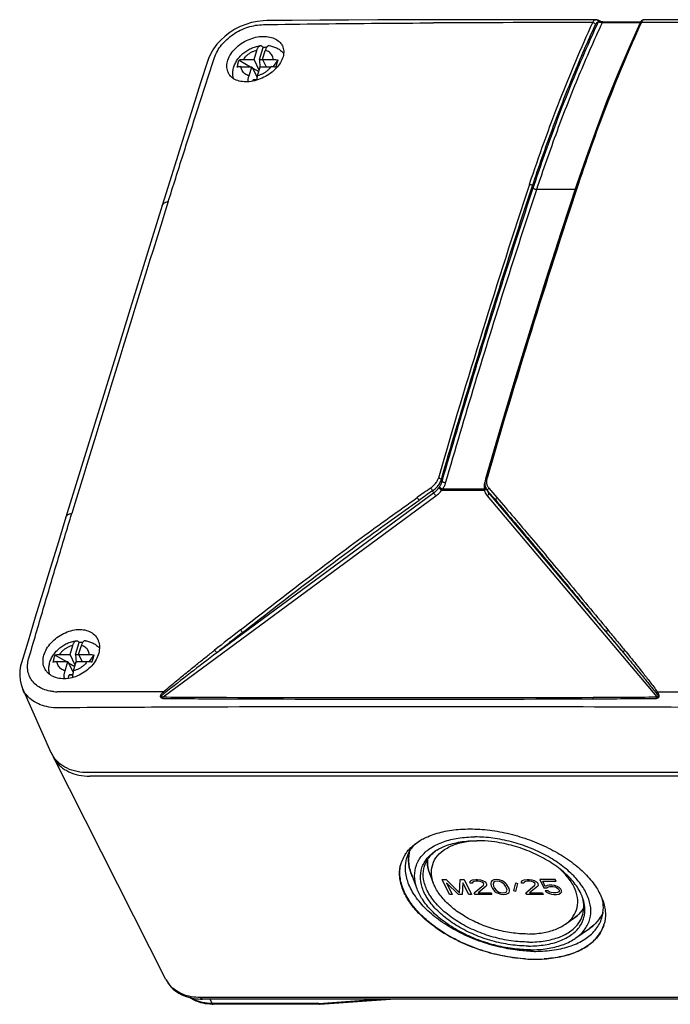
# Model space of a CAD drawing. Extents: x 8 to 659, y 36 to 441.
# Drawn here: x 8 to 90, y 318 to 441 of the extents above; entities that cross this region are included whole.
import ezdxf

# ---------------------------------------------------------------- set-up
doc = ezdxf.new("R2010")
doc.units = 0
doc.header["$LTSCALE"] = 10
for name, color, linetype in [('AUSFORMSCHRAEGEN', 7, 'CONTINUOUS'), ('BEZUGSACHSEN', 7, 'CONTINUOUS'), ('KONSTRUKTIONSELEMENTE', 7, 'CONTINUOUS'), ('KURVEN', 7, 'CONTINUOUS'), ('RUNDUNGEN', 7, 'CONTINUOUS')]:
    doc.layers.add(name, color=color, linetype=linetype)

msp = doc.modelspace()

# ---------------------------------------------------------------- linework, layer by layer
at = {"layer": 'AUSFORMSCHRAEGEN', "color": 7, "linetype": 'Continuous'}
for p, q in [((8.7, 357.44), (12.24, 349.45)), ((26.62, 321.04), (12.54, 348.85)), ((105.31, 346.93), (16.89, 346.93)), ((105.53, 346.5), (17.11, 346.5))]:
    msp.add_line(p, q, dxfattribs=at)
for centre, radius, start, end in [((15.58, 350.94), 3.65, 203.9478, 212.1253), ((15.83, 350.52), 3.69, 202.0433, 206.8295), ((15.65, 350.98), 3.73, 212.1974, 220.9772)]:
    msp.add_arc(centre, radius, start, end, dxfattribs=at)
for points, start_tangent, end_tangent in [([(34.42, 434.42), (34.34, 434.62), (34.23, 435.3), (34.36, 436.05), (34.72, 436.8), (35.29, 437.51), (36.03, 438.12), (36.9, 438.59), (37.82, 438.89), (38.75, 439.01)], (-0.453059, 0.891481), (0.999851, 0.017243)), ([(38.75, 439.01), (39.61, 438.93), (40.34, 438.66), (40.9, 438.23), (41.18, 437.82)], (0.999851, 0.017243), (0.430943, -0.902379)), ([(41.18, 437.82), (41.24, 437.66), (41.34, 437), (41.2, 436.28), (40.82, 435.55), (40.24, 434.86), (39.49, 434.26), (38.63, 433.78), (37.72, 433.46), (36.8, 433.32)], (0.430943, -0.902379), (-0.998749, -0.050003)), ([(36.8, 433.32), (35.96, 433.38), (35.23, 433.62), (34.68, 434.05), (34.42, 434.42)], (-0.998749, -0.050003), (-0.453059, 0.891481)), ([(11.47, 359.93), (11.38, 360.13), (11.25, 360.85), (11.36, 361.63), (11.7, 362.41), (12.25, 363.16), (12.98, 363.81), (13.82, 364.33), (14.73, 364.68), (15.64, 364.83)], (-0.452807, 0.891608), (0.998694, 0.051095)), ([(15.64, 364.83), (16.49, 364.77), (17.22, 364.5), (17.79, 364.04), (18.09, 363.58)], (0.998694, 0.051095), (0.430218, -0.902725)), ([(18.09, 363.58), (18.16, 363.42), (18.3, 362.68), (18.21, 361.88), (17.88, 361.06), (17.33, 360.29), (16.61, 359.63), (15.76, 359.12), (14.85, 358.79), (13.92, 358.67)], (0.430218, -0.902725), (-0.999858, -0.01687)), ([(13.92, 358.67), (13.06, 358.76), (12.32, 359.05), (11.74, 359.52), (11.47, 359.93)], (-0.999858, -0.01687), (-0.452807, 0.891608)), ([(12.54, 348.85), (12.7, 348.56), (13.46, 347.69), (14.48, 347.04), (15.71, 346.63), (17.11, 346.5)], (0.451401, -0.892321), (1, 0)), ([(16.89, 346.93), (15.5, 347.07), (14.26, 347.47), (13.24, 348.13), (12.83, 348.54)], (-1, 0), (-0.65511, 0.755533))]:
    msp.add_spline(points, degree=3, dxfattribs=dict(at, start_tangent=start_tangent, end_tangent=end_tangent))
at = {"layer": 'BEZUGSACHSEN', "color": 7, "linetype": 'Continuous'}
for p, q in [((58.01, 332.4), (57.32, 334.26)), ((60.07, 333.08), (59.62, 334.3)), ((76.56, 327.99), (77.67, 328.77)), ((77.87, 326.26), (79.56, 327.45))]:
    msp.add_line(p, q, dxfattribs=at)
for centre, radius, start, end in [((62.35, 331.85), 7.69, 118.1738, 119.8606), ((65.48, 323.49), 14.93, 87.7031, 89.9912), ((60.2, 334.3), 4.38, 150.1265, 160.818), ((61, 336.14), 4.11, 170.9717, 173.0515), ((63.39, 332.48), 5.58, 121.4091, 125.2654), ((59.99, 334.38), 4.16, 160.8921, 162.812), ((63.09, 336.48), 6.25, 199.4847, 201.0596), ((64.3, 336.09), 5.06, 198.9847, 201.0149), ((73.44, 329.34), 5.62, 20.4793, 24.2879), ((74.08, 328.34), 7.61, 26.4887, 27.255), ((75.61, 329.71), 3.39, 347.4065, 349.3668), ((77.16, 331.31), 4.51, 323.7433, 326.9632), ((77.17, 331.34), 4.55, 323.7148, 326.5358), ((74.5, 333.33), 5.56, 302.3484, 302.7805), ((74.59, 333.19), 5.4, 302.7723, 304.7789), ((77.43, 329.09), 4.11, 342.8202, 343.5068), ((75.88, 332.72), 6.44, 304.6271, 304.9511), ((72.82, 342.49), 17.91, 267.942, 269.9928), ((72.77, 342.79), 19.19, 266.419, 269.9751), ((72.77, 341.03), 17.43, 269.9658, 273.7571)]:
    msp.add_arc(centre, radius, start, end, dxfattribs=at)
for points, start_tangent, end_tangent in [([(58.72, 338.62), (59.34, 338.92), (61.25, 339.54), (63.44, 339.85), (65.84, 339.85), (68.34, 339.54), (70.86, 338.92), (73.29, 338.04), (75.55, 336.9), (77.54, 335.58), (79.19, 334.1), (80.44, 332.53), (80.85, 331.82)], (0.881466, 0.472248), (0.457931, -0.888988)), ([(58.01, 332.4), (57.95, 332.57), (57.7, 334.01), (57.93, 335.36), (58.63, 336.56), (59.77, 337.54), (61.3, 338.28), (63.15, 338.74), (65.25, 338.89)], (-0.348062, 0.937472), (1, 0)), ([(77.87, 326.26), (78.81, 327.11), (79.51, 328.3), (79.74, 329.65), (79.48, 331.09), (78.76, 332.57), (77.59, 334.01), (76.04, 335.36), (74.17, 336.56), (72.06, 337.54), (69.81, 338.28), (67.5, 338.74), (65.25, 338.89)], (0.816801, 0.576919), (-1, 0)), ([(56.4, 336.48), (56.67, 336.9), (57.8, 338.04), (58.52, 338.51)], (0.497061, 0.867715), (0.867183, 0.49799)), ([(56.75, 336.27), (56.81, 336.47), (57.6, 337.81), (57.84, 338.08)], (0.29385, 0.955852), (0.69798, 0.716118)), ([(60.07, 333.08), (59.85, 333.92), (59.88, 335.16), (60.37, 336.27), (61.29, 337.2), (62.6, 337.9), (64.22, 338.33), (64.72, 338.4)], (-0.349343, 0.936995), (0.993248, 0.116012)), ([(60.48, 337.24), (61.57, 337.77), (63.39, 338.26), (65.48, 338.42)], (0.85323, 0.521536), (1, 0)), ([(78.56, 331.65), (78.48, 331.83), (77.52, 333.3), (76.11, 334.69), (74.33, 335.94), (72.28, 336.98), (70.04, 337.77), (67.74, 338.26), (66.08, 338.41)], (-0.410822, 0.911715), (-0.999203, 0.039926)), ([(72.18, 324.6), (70.29, 324.76), (67.7, 325.27), (65.17, 326.1), (62.8, 327.21), (60.7, 328.55), (58.96, 330.06), (57.65, 331.68), (56.84, 333.34), (56.56, 334.96), (56.75, 336.27)], (-0.999359, 0.035786), (0.29385, 0.955852)), ([(56.93, 336.63), (56.99, 335.15), (57.21, 334.4)], (-0.120954, -0.992658), (0.333473, -0.94276)), ([(57.32, 334.26), (57.08, 335.11), (57.01, 336.58), (57.11, 337.14)], (-0.349178, 0.937056), (0.255773, 0.966737)), ([(58.73, 335.34), (59.07, 335.94), (60.1, 336.98), (60.17, 337.03)], (0.403897, 0.914804), (0.816225, 0.577734)), ([(58.93, 335.23), (59.4, 336.18), (59.85, 336.72)], (0.297317, 0.954779), (0.704301, 0.709901)), ([(59.85, 336.72), (60.32, 337.13)], (0.704301, 0.709901), (0.793229, 0.608924)), ([(71.57, 323.63), (69.06, 323.94), (66.55, 324.55), (64.11, 325.44), (61.85, 326.56), (59.86, 327.89), (58.2, 329.37), (56.95, 330.93), (56.15, 332.53), (55.83, 334.1), (56.01, 335.58), (56.02, 335.61)], (-0.998054, 0.062362), (0.295465, 0.955354)), ([(71.57, 323.63), (68.98, 323.96), (66.38, 324.61), (63.88, 325.56), (61.58, 326.77), (59.57, 328.18), (57.94, 329.74), (56.75, 331.39), (56.05, 333.06), (55.87, 334.68), (55.98, 335.44)], (-0.998009, 0.063066), (0.226549, 0.974)), ([(71.95, 325.24), (69.7, 325.41), (67.39, 325.89), (65.16, 326.68), (63.1, 327.72), (61.32, 328.97), (59.92, 330.37), (58.95, 331.83), (58.48, 333.3), (58.52, 334.69), (58.73, 335.34)], (-1, 0), (0.403897, 0.914804)), ([(71.98, 325.74), (69.78, 325.9), (67.53, 326.37), (65.35, 327.14), (63.34, 328.16), (61.6, 329.38), (60.23, 330.74), (59.29, 332.17), (58.83, 333.6), (58.86, 334.96), (58.93, 335.23)], (-1, 0), (0.297317, 0.954779)), ([(59.28, 335.99), (59.27, 335.75), (59.51, 334.45)], (-0.053642, -0.99856), (0.325206, -0.945643)), ([(59.62, 334.3), (59.58, 334.41), (59.34, 335.71), (59.36, 336.13)], (-0.348391, 0.937349), (0.106515, 0.994311)), ([(76.56, 327.99), (76.62, 328.03), (77.54, 328.96), (78.03, 330.07), (78.07, 331.31), (77.65, 332.61), (76.79, 333.92), (75.76, 334.97)], (0.816225, 0.577734), (-0.752371, 0.65874)), ([(57.27, 334.23), (57.53, 333.64), (57.59, 333.52)], (0.359258, -0.933238), (0.461706, -0.887033)), ([(59.57, 334.28), (59.83, 333.7)], (0.358502, -0.933529), (0.461806, -0.886981)), ([(71.84, 326.75), (69.83, 326.9), (67.78, 327.33), (65.79, 328.03), (63.96, 328.96), (62.38, 330.07), (61.13, 331.31), (60.27, 332.61), (60.07, 333.08)], (-1, 0), (-0.349343, 0.936995)), ([(72.18, 324.77), (69.93, 324.93), (67.63, 325.38), (65.37, 326.12), (63.26, 327.11), (61.39, 328.3), (59.84, 329.65), (58.68, 331.09), (58.01, 332.4)], (-1, 0), (-0.348062, 0.937472)), ([(78.71, 329.11), (78.78, 329.38), (78.82, 330.74), (78.69, 331.3)], (0.297317, 0.954779), (-0.27795, 0.960595)), ([(78.94, 329.09), (78.95, 330.37), (78.71, 331.31)], (0.184582, 0.982817), (-0.349343, 0.936995)), ([(80.9, 331.73), (81.24, 330.93), (81.55, 329.37), (81.38, 327.92)], (0.446001, -0.895032), (-0.283906, -0.958852)), ([(78.86, 330.02), (78.5, 329.52), (78.41, 329.42)], (-0.513101, -0.858328), (-0.673845, -0.738873)), ([(81.11, 328.75), (81.3, 330.06), (81.17, 331.13)], (0.29385, 0.955852), (-0.223007, 0.974817)), ([(71.95, 325.24), (74.04, 325.41), (75.87, 325.89), (77.33, 326.68), (78.37, 327.72), (78.92, 328.97)], (1, 0), (0.218092, 0.975928)), ([(71.98, 325.74), (74.02, 325.9), (75.8, 326.37), (77.23, 327.14), (78.24, 328.16), (78.71, 329.11)], (1, 0), (0.297317, 0.954779)), ([(77.67, 328.76), (78.42, 329.41)], (0.821274, 0.570534), (0.678945, 0.734189)), ([(78.41, 329.42), (77.68, 328.77)], (-0.673845, -0.738873), (-0.816559, -0.577262)), ([(78.42, 329.41), (78.53, 329.53), (78.86, 329.98)], (0.678945, 0.734189), (0.528053, 0.849211)), ([(81.26, 329.45), (81.17, 329.25), (80.94, 328.85)], (-0.40196, -0.915657), (-0.545004, -0.838433)), ([(80.96, 328.84), (81.21, 329.27), (81.25, 329.35)], (0.551283, 0.834318), (0.430798, 0.902448)), ([(71.84, 326.75), (73.7, 326.9), (75.32, 327.33), (76.56, 327.99)], (1, 0), (0.816225, 0.577734)), ([(72.82, 324.58), (75.17, 324.76), (77.26, 325.27), (78.98, 326.1), (80.26, 327.21), (81.04, 328.55), (81.11, 328.75)], (1, 0), (0.29385, 0.955852)), ([(73.91, 323.63), (76.18, 323.96), (78.14, 324.61), (79.71, 325.56), (80.83, 326.77), (81.36, 327.87)], (0.997738, 0.067218), (0.307535, 0.951537)), ([(81.36, 327.87), (80.7, 326.56), (79.57, 325.44), (78.02, 324.55), (76.11, 323.94), (73.91, 323.63)], (-0.29537, -0.955383), (-0.997787, -0.066497)), ([(80.79, 328.64), (80.31, 328.08), (79.56, 327.45)], (-0.591239, -0.806496), (-0.816607, -0.577195)), ([(79.57, 327.44), (80.35, 328.09), (80.83, 328.65)], (0.819639, 0.572881), (0.591679, 0.806174)), ([(72.18, 324.77), (74.28, 324.93), (76.14, 325.38), (77.67, 326.12), (77.87, 326.26)], (1, 0), (0.816801, 0.576919))]:
    msp.add_spline(points, degree=3, dxfattribs=dict(at, start_tangent=start_tangent, end_tangent=end_tangent))
at = {"layer": 'KONSTRUKTIONSELEMENTE', "color": 7, "linetype": 'Continuous'}
for p, q in [((37.63, 436.13), (37.98, 437.26)), ((38.29, 436.11), (38.76, 437.61)), ((38.69, 436.13), (39.04, 437.26)), ((35.76, 436.05), (37.18, 435.22)), ((36.3, 436.13), (37.63, 436.13)), ((38.28, 434.8), (37.63, 436.13)), ((38.29, 436.11), (38.37, 435.11)), ((38.29, 436.11), (38.7, 436.11)), ((38.69, 436.13), (39.13, 435.22)), ((38.69, 436.13), (40.02, 436.13)), ((40, 435.21), (40.63, 436.05)), ((36.02, 435.22), (37.35, 435.22)), ((37, 434.09), (37.35, 435.22)), ((37.35, 435.22), (38, 433.89)), ((37.41, 435.09), (38.22, 434.62)), ((38.06, 434.09), (38.41, 435.22)), ((38.41, 435.22), (39.74, 435.22)), ((37.46, 433.41), (37.51, 433.57)), ((37.95, 433.6), (37.51, 433.57)), ((37.51, 433.57), (37.95, 433.57)), ((14.63, 361.71), (14.98, 362.84)), ((15.29, 361.69), (15.76, 363.2)), ((15.69, 361.71), (16.04, 362.84)), ((12.76, 361.63), (14.19, 360.81)), ((13.02, 360.81), (14.35, 360.81)), ((13.3, 361.71), (14.63, 361.71)), ((14, 359.68), (14.35, 360.81)), ((14.35, 360.81), (15.01, 359.47)), ((15.28, 360.39), (14.63, 361.71)), ((15.06, 359.68), (15.41, 360.81)), ((15.29, 361.69), (15.37, 360.69)), ((15.29, 361.69), (15.7, 361.69)), ((15.41, 360.81), (16.74, 360.81)), ((15.69, 361.71), (16.13, 360.81)), ((15.69, 361.71), (17.02, 361.71)), ((17.01, 360.79), (17.63, 361.63)), ((14.42, 360.67), (15.22, 360.21)), ((14.37, 358.71), (14.51, 359.15)), ((14.96, 359.18), (14.51, 359.15)), ((14.51, 359.15), (14.95, 359.15))]:
    msp.add_line(p, q, dxfattribs=at)
for centre, radius, start, end in [((39.31, 433.49), 4.16, 91.3039, 97.5829), ((21.27, 441.56), 20.13, 342.8049, 344.107), ((40.25, 434.17), 4.86, 162.8139, 168.4392), ((17.93, 442.58), 23.62, 341.6452, 342.823), ((16.31, 359.07), 4.16, 91.3039, 97.5829), ((17.25, 359.75), 4.86, 162.8139, 168.4392), ((-5.06, 368.17), 23.62, 341.6452, 342.823), ((-1.72, 367.14), 20.13, 342.8049, 344.107), ((17.76, 358.71), 3.89, 178.2663, 180.5507)]:
    msp.add_arc(centre, radius, start, end, dxfattribs=at)
for points, start_tangent, end_tangent in [([(35.11, 435.19), (35.31, 435.69), (35.61, 436.18), (36.01, 436.64), (36.47, 437.04), (36.98, 437.36), (37.53, 437.62), (38.1, 437.79), (38.41, 437.85)], (0.295247, 0.955421), (0.989371, 0.145416)), ([(37.98, 437.26), (38.03, 437.41), (38.09, 437.55), (38.16, 437.66), (38.23, 437.75), (38.3, 437.8), (38.38, 437.84), (38.41, 437.85)], (0.295247, 0.955421), (0.989334, 0.145665)), ([(38.41, 437.85), (38.44, 437.85), (38.51, 437.84), (38.58, 437.81), (38.64, 437.76), (38.7, 437.7), (38.76, 437.61)], (0.989334, 0.145665), (0.51979, -0.854294)), ([(39.54, 437.85), (39.51, 437.85), (39.44, 437.84), (39.37, 437.81), (39.3, 437.75), (39.22, 437.66), (39.15, 437.55), (39.09, 437.41), (39.04, 437.26)], (-0.988009, 0.154394), (-0.295247, -0.955421)), ([(39.54, 437.85), (39.8, 437.79), (40.3, 437.63), (40.75, 437.4), (41.14, 437.09), (41.33, 436.89)], (0.988048, -0.154148), (0.656938, -0.753945)), ([(35.6, 435.61), (35.65, 435.76), (35.7, 435.9), (35.76, 436.05)], (0.295247, 0.955421), (0.392663, 0.919683)), ([(35.76, 436.05), (35.88, 436.08), (36.02, 436.11), (36.16, 436.12), (36.3, 436.13)], (0.947014, 0.321193), (1, 0)), ([(40.02, 436.13), (40.21, 436.12), (40.42, 436.09), (40.63, 436.05)], (1, 0), (0.969117, -0.246602)), ([(35.04, 433.74), (34.98, 434.12), (34.99, 434.65), (35.11, 435.19)], (-0.215597, 0.976482), (0.295247, 0.955421)), ([(36.02, 435.22), (35.88, 435.22), (35.74, 435.21), (35.6, 435.18), (35.48, 435.15)], (-1, 0), (-0.947014, -0.321193)), ([(40.35, 435.15), (40.14, 435.19), (39.93, 435.22), (39.74, 435.22)], (-0.969117, 0.246602), (-1, 0)), ([(36.87, 433.33), (36.87, 433.34), (36.89, 433.54), (36.91, 433.74), (36.95, 433.92), (37, 434.09)], (0.05231, 0.998631), (0.295247, 0.955421)), ([(38.06, 434.09), (38.01, 433.92), (37.97, 433.73), (37.95, 433.53)], (-0.295247, -0.955421), (-0.10667, -0.994294)), ([(12.11, 360.77), (12.32, 361.28), (12.62, 361.76), (13.01, 362.22), (13.47, 362.62), (13.98, 362.95), (14.53, 363.2), (15.11, 363.37), (15.42, 363.43)], (0.295247, 0.955421), (0.989371, 0.145416)), ([(14.98, 362.84), (15.03, 363), (15.1, 363.13), (15.16, 363.24), (15.24, 363.33), (15.31, 363.39), (15.38, 363.42), (15.42, 363.43)], (0.295247, 0.955421), (0.989334, 0.145665)), ([(15.42, 363.43), (15.45, 363.43), (15.51, 363.42), (15.58, 363.39), (15.64, 363.35), (15.7, 363.28), (15.76, 363.2)], (0.989334, 0.145665), (0.51979, -0.854294)), ([(16.54, 363.43), (16.51, 363.43), (16.44, 363.42), (16.37, 363.39), (16.3, 363.33), (16.23, 363.25), (16.16, 363.13), (16.09, 363), (16.04, 362.84)], (-0.988009, 0.154394), (-0.295247, -0.955421)), ([(16.54, 363.43), (16.81, 363.38), (17.31, 363.21), (17.75, 362.98), (18.14, 362.68), (18.3, 362.52)], (0.988048, -0.154148), (0.673036, -0.73961)), ([(13.02, 360.81), (12.88, 360.8), (12.74, 360.79), (12.61, 360.76), (12.49, 360.73)], (-1, 0), (-0.947014, -0.321193)), ([(12.6, 361.19), (12.65, 361.34), (12.71, 361.49), (12.76, 361.63)], (0.295247, 0.955421), (0.392663, 0.919683)), ([(12.76, 361.63), (12.89, 361.67), (13.02, 361.69), (13.16, 361.71), (13.3, 361.71)], (0.947014, 0.321193), (1, 0)), ([(17.35, 360.73), (17.15, 360.77), (16.94, 360.8), (16.74, 360.81)], (-0.969117, 0.246602), (-1, 0)), ([(17.02, 361.71), (17.21, 361.7), (17.42, 361.67), (17.63, 361.63)], (1, 0), (0.969117, -0.246602)), ([(12.07, 359.22), (11.99, 359.71), (12, 360.23), (12.11, 360.77)], (-0.256209, 0.966621), (0.295247, 0.955421)), ([(13.87, 358.83), (13.87, 358.93), (13.89, 359.13), (13.92, 359.32), (13.96, 359.51), (14, 359.68)], (0.03029, 0.999541), (0.295247, 0.955421)), ([(15.06, 359.68), (15.01, 359.5), (14.98, 359.31), (14.95, 359.12), (14.93, 358.91), (14.93, 358.82)], (-0.295247, -0.955421), (-0.027366, -0.999625))]:
    msp.add_spline(points, degree=3, dxfattribs=dict(at, start_tangent=start_tangent, end_tangent=end_tangent))
at = {"layer": 'KONSTRUKTIONSELEMENTE', "color": 9, "linetype": 'Continuous'}
for points, start_tangent, end_tangent in [([(37.98, 437.26), (37.64, 437.16), (37.31, 437.02), (37.01, 436.84), (36.73, 436.63), (36.49, 436.39), (36.3, 436.13)], (-0.975555, -0.219756), (-0.541301, -0.840829)), ([(40.02, 436.13), (39.98, 436.39), (39.89, 436.63), (39.74, 436.84), (39.55, 437.02), (39.31, 437.16), (39.04, 437.26)], (-0.025715, 0.999669), (-0.967421, 0.253172)), ([(37, 434.09), (36.72, 434.19), (36.48, 434.33), (36.29, 434.51), (36.14, 434.72), (36.05, 434.96), (36.02, 435.22)], (-0.967421, 0.253172), (-0.025715, 0.999669)), ([(39.74, 435.22), (39.54, 434.96), (39.3, 434.72), (39.02, 434.51), (38.72, 434.33), (38.39, 434.19), (38.06, 434.09)], (-0.541301, -0.840829), (-0.975555, -0.219756)), ([(14.98, 362.84), (14.64, 362.74), (14.32, 362.6), (14.01, 362.42), (13.74, 362.21), (13.5, 361.97), (13.3, 361.71)], (-0.975555, -0.219756), (-0.541301, -0.840829)), ([(17.02, 361.71), (16.98, 361.97), (16.89, 362.21), (16.75, 362.42), (16.55, 362.6), (16.31, 362.74), (16.04, 362.84)], (-0.025715, 0.999669), (-0.967421, 0.253172)), ([(14, 359.68), (13.73, 359.78), (13.49, 359.92), (13.29, 360.1), (13.15, 360.31), (13.06, 360.55), (13.02, 360.81)], (-0.967421, 0.253172), (-0.025715, 0.999669)), ([(16.74, 360.81), (16.55, 360.55), (16.31, 360.31), (16.03, 360.1), (15.72, 359.92), (15.4, 359.78), (15.06, 359.68)], (-0.541301, -0.840829), (-0.975555, -0.219756))]:
    msp.add_spline(points, degree=3, dxfattribs=dict(at, start_tangent=start_tangent, end_tangent=end_tangent))
at = {"layer": 'KURVEN', "color": 2, "linetype": 'Continuous'}
for p, q in [((61.13, 333.55), (61.65, 333.55)), ((62.05, 331.68), (61.13, 333.55)), ((61.65, 333.55), (63.33, 331.88)), ((63.2, 331.68), (61.67, 333.15)), ((61.67, 333.15), (62.39, 331.68)), ((63.33, 331.88), (63.38, 333.55)), ((63.38, 333.55), (63.9, 333.55)), ((63.75, 333.15), (63.66, 331.68)), ((64.47, 331.68), (63.75, 333.15)), ((63.9, 333.55), (64.81, 331.68)), ((64.61, 333.27), (64.76, 333.43)), ((64.63, 333.11), (64.61, 333.27)), ((64.92, 333.11), (64.63, 333.11)), ((64.76, 333.43), (64.95, 333.51)), ((64.97, 333.23), (64.92, 333.11)), ((64.95, 333.51), (65.34, 333.55)), ((65.11, 333.31), (64.97, 333.23)), ((65.38, 333.35), (65.11, 333.31)), ((65.17, 331.88), (66.3, 332.87)), ((65.34, 333.55), (65.57, 333.55)), ((65.61, 333.35), (65.38, 333.35)), ((65.57, 333.55), (65.93, 333.51)), ((65.91, 333.31), (65.61, 333.35)), ((66.65, 332.75), (65.63, 331.88)), ((66.12, 333.23), (65.91, 333.31)), ((65.93, 333.51), (66.2, 333.43)), ((66.3, 333.11), (66.12, 333.23)), ((66.2, 333.43), (66.51, 333.27)), ((66.34, 333.03), (66.3, 333.11)), ((66.3, 332.87), (66.34, 333.03)), ((66.51, 333.27), (66.64, 333.11)), ((66.64, 333.11), (66.68, 333.03)), ((66.7, 332.87), (66.65, 332.75)), ((66.68, 333.03), (66.7, 332.87)), ((67.26, 333.27), (67.22, 333.11)), ((67.22, 333.11), (67.22, 332.99)), ((67.22, 332.99), (67.26, 332.79)), ((67.37, 333.39), (67.26, 333.27)), ((67.26, 332.79), (67.43, 332.44)), ((67.6, 333.51), (67.37, 333.39)), ((67.62, 333.23), (67.51, 332.99)), ((67.51, 332.99), (67.57, 332.75)), ((67.57, 332.75), (67.7, 332.48)), ((67.93, 333.55), (67.6, 333.51)), ((67.75, 333.31), (67.62, 333.23)), ((67.7, 332.48), (67.88, 332.24)), ((68.02, 333.35), (67.75, 333.31)), ((68.29, 333.51), (67.93, 333.55)), ((68.33, 333.31), (68.02, 333.35)), ((68.64, 333.39), (68.29, 333.51)), ((68.54, 333.23), (68.33, 333.31)), ((68.89, 332.99), (68.54, 333.23)), ((68.87, 333.27), (68.64, 333.39)), ((69.06, 333.11), (68.87, 333.27)), ((69.06, 332.75), (68.89, 332.99)), ((69.18, 332.99), (69.06, 333.11)), ((69.2, 332.48), (69.06, 332.75)), ((69.33, 332.79), (69.18, 332.99)), ((69.26, 332.24), (69.2, 332.48)), ((69.51, 332.44), (69.33, 332.79)), ((70.1, 332.16), (70.37, 333.15)), ((70.58, 333.07), (70.32, 332.08)), ((70.37, 333.15), (70.58, 333.07)), ((71.06, 333.27), (71.21, 333.43)), ((71.08, 333.11), (71.06, 333.27)), ((71.36, 333.11), (71.08, 333.11)), ((71.21, 333.43), (71.4, 333.51)), ((71.42, 333.23), (71.36, 333.11)), ((71.4, 333.51), (71.78, 333.55)), ((71.55, 333.31), (71.42, 333.23)), ((71.82, 333.35), (71.55, 333.31)), ((71.62, 331.88), (72.75, 332.87)), ((71.78, 333.55), (72.01, 333.55)), ((72.05, 333.35), (71.82, 333.35)), ((72.01, 333.55), (72.38, 333.51)), ((72.36, 333.31), (72.05, 333.35)), ((73.09, 332.75), (72.08, 331.88)), ((72.57, 333.23), (72.36, 333.31)), ((72.38, 333.51), (72.65, 333.43)), ((72.75, 333.11), (72.57, 333.23)), ((72.65, 333.43), (72.96, 333.27)), ((72.78, 333.03), (72.75, 333.11)), ((72.75, 332.87), (72.78, 333.03)), ((72.96, 333.27), (73.09, 333.11)), ((73.09, 333.11), (73.13, 333.03)), ((73.15, 332.87), (73.09, 332.75)), ((73.13, 333.03), (73.15, 332.87)), ((75.29, 333.55), (73.34, 333.55)), ((73.34, 333.55), (73.84, 332.52)), ((73.72, 333.35), (75.39, 333.35)), ((74.03, 332.71), (73.72, 333.35)), ((73.84, 332.52), (74.25, 332.52)), ((74.26, 332.83), (74.03, 332.71)), ((74.25, 332.52), (74.42, 332.63)), ((74.53, 332.87), (74.26, 332.83)), ((74.42, 332.63), (74.63, 332.67)), ((74.88, 332.87), (74.53, 332.87)), ((74.63, 332.67), (74.97, 332.67)), ((75.18, 332.83), (74.88, 332.87)), ((74.97, 332.67), (75.22, 332.63)), ((75.53, 332.71), (75.18, 332.83)), ((75.22, 332.63), (75.44, 332.56)), ((75.39, 333.35), (75.29, 333.55)), ((75.44, 332.56), (75.61, 332.44)), ((75.78, 332.56), (75.53, 332.71)), ((75.99, 332.36), (75.78, 332.56)), ((62.39, 331.68), (62.05, 331.68)), ((63.66, 331.68), (63.2, 331.68)), ((64.81, 331.68), (64.47, 331.68)), ((65.27, 331.68), (65.17, 331.88)), ((67.34, 331.68), (65.27, 331.68)), ((65.63, 331.88), (67.25, 331.88)), ((67.25, 331.88), (67.34, 331.68)), ((67.43, 332.44), (67.59, 332.24)), ((67.59, 332.24), (67.71, 332.12)), ((67.71, 332.12), (67.9, 331.96)), ((67.88, 332.24), (68.22, 332)), ((67.9, 331.96), (68.13, 331.84)), ((68.13, 331.84), (68.48, 331.72)), ((68.22, 332), (68.44, 331.92)), ((68.44, 331.92), (68.74, 331.88)), ((68.48, 331.72), (68.84, 331.68)), ((68.74, 331.88), (69.01, 331.92)), ((68.84, 331.68), (69.17, 331.72)), ((69.01, 331.92), (69.15, 332)), ((69.15, 332), (69.26, 332.24)), ((69.17, 331.72), (69.4, 331.84)), ((69.4, 331.84), (69.51, 331.96)), ((69.55, 332.24), (69.51, 332.44)), ((69.51, 331.96), (69.55, 332.12)), ((69.55, 332.12), (69.55, 332.24)), ((70.32, 332.08), (70.1, 332.16)), ((71.72, 331.68), (71.62, 331.88)), ((73.79, 331.68), (71.72, 331.68)), ((72.08, 331.88), (73.69, 331.88)), ((73.69, 331.88), (73.79, 331.68)), ((74.36, 332.16), (74.02, 332.16)), ((74.02, 332.16), (74.21, 332)), ((74.21, 332), (74.46, 331.84)), ((74.56, 332), (74.36, 332.16)), ((74.46, 331.84), (74.81, 331.72)), ((74.77, 331.92), (74.56, 332)), ((75.02, 331.88), (74.77, 331.92)), ((74.81, 331.72), (75.12, 331.68)), ((75.36, 331.88), (75.02, 331.88)), ((75.12, 331.68), (75.46, 331.68)), ((75.57, 331.92), (75.36, 331.88)), ((75.46, 331.68), (75.73, 331.72)), ((75.71, 332), (75.57, 331.92)), ((75.61, 332.44), (75.73, 332.32)), ((75.76, 332.12), (75.71, 332)), ((75.73, 332.32), (75.76, 332.24)), ((75.73, 331.72), (75.96, 331.84)), ((75.76, 332.24), (75.76, 332.12)), ((75.96, 331.84), (76.05, 332)), ((76.07, 332.2), (75.99, 332.36)), ((76.05, 332), (76.07, 332.2))]:
    msp.add_line(p, q, dxfattribs=at)
at = {"layer": 'RUNDUNGEN', "color": 7, "linetype": 'Continuous'}
for p, q in [((80.45, 441.08), (80.45, 441.08)), ((80.48, 441.08), (80.45, 441.08)), ((80.9, 440.9), (80.81, 440.94)), ((81.25, 440.81), (85.96, 440.81)), ((85.92, 440.75), (85.86, 440.63)), ((85.86, 440.63), (85.86, 440.63)), ((79.14, 423.87), (77.96, 420.4)), ((68.35, 389.8), (66.56, 383.68)), ((66.5, 382.97), (66.54, 382.74)), ((66.56, 383.68), (66.51, 383.44)), ((66.54, 382.74), (66.61, 382.53)), ((66.61, 382.53), (66.64, 382.46)), ((66.76, 382.23), (66.64, 382.47)), ((8.7, 357.44), (8.7, 357.44)), ((119.59, 318.61), (31.17, 318.61)), ((45.86, 317.96), (32.52, 317.96)), ((45.86, 317.96), (45.87, 317.96)), ((45.87, 317.96), (54.69, 318.61))]:
    msp.add_line(p, q, dxfattribs=at)
at = {"layer": 'RUNDUNGEN', "color": 9, "linetype": 'Continuous'}
for p, q in [((81.19, 440.76), (81.18, 440.74)), ((81.18, 440.74), (85.91, 440.74)), ((86.05, 440.74), (85.98, 440.58)), ((78.15, 420.5), (78.11, 420.36)), ((77.78, 419.86), (72.97, 419.86)), ((61.05, 383.59), (61.15, 383.38)), ((66.49, 383.27), (66.46, 383.17)), ((32.95, 361.92), (60.08, 381.92)), ((59.96, 382.17), (60.08, 381.92)), ((61.11, 382.27), (66.42, 382.27)), ((66.4, 382.38), (61.19, 382.38)), ((66.96, 381.92), (66.83, 382.17)), ((66.83, 382.17), (67.85, 380.99)), ((66.96, 381.92), (83.81, 361.92)), ((66.99, 382.52), (68, 381.33)), ((26.25, 356.39), (60.36, 381.53)), ((66.78, 381.53), (87.97, 356.39)), ((119.36, 318.81), (30.94, 318.81)), ((32.4, 318.07), (32.13, 318.61)), ((45.73, 318.07), (32.4, 318.07)), ((45.73, 318.07), (53.08, 318.61))]:
    msp.add_line(p, q, dxfattribs=at)
at = {"layer": 'RUNDUNGEN', "color": 7, "linetype": 'Continuous'}
for points in [[(39.23, 440.98), (38.77, 440.97), (38.05, 440.88), (37.32, 440.73), (36.61, 440.51), (35.91, 440.23), (35.24, 439.89), (34.6, 439.49), (34.01, 439.05), (33.47, 438.55), (32.98, 438.02), (32.56, 437.45), (32.21, 436.86), (31.93, 436.26), (31.8, 435.88)], [(60.47, 441.07), (56.87, 441.07), (53.11, 441.06), (49.45, 441.04), (45.87, 441.02), (42.38, 441), (39.23, 440.98)], [(80.35, 441.09), (75.67, 441.09), (67.94, 441.09), (60.47, 441.07)], [(80.45, 441.08), (80.42, 441.09), (80.35, 441.09)], [(80.81, 440.94), (80.64, 441.02), (80.56, 441.05), (80.48, 441.08)], [(81.05, 440.84), (80.99, 440.86), (80.9, 440.9)], [(81.25, 440.81), (81.2, 440.81), (81.13, 440.82), (81.06, 440.84), (81.05, 440.84)], [(86.43, 441.09), (86.4, 441.09), (86.28, 441.07), (86.18, 441.02), (86.08, 440.95), (85.99, 440.86), (85.92, 440.75)], [(106.33, 441.07), (98.84, 441.09), (91.12, 441.09), (86.43, 441.09)], [(85.86, 440.63), (84.51, 437.62), (83.11, 434.32), (81.75, 430.93), (80.43, 427.44), (79.14, 423.87)], [(31.8, 435.88), (30.95, 433.2), (30.02, 430.24), (29.07, 427.21), (28.1, 424.1), (27.1, 420.91), (26.16, 417.87)], [(77.96, 420.4), (76.04, 414.57), (74.08, 408.46), (72.14, 402.3), (70.24, 396.08), (68.35, 389.8)], [(26.16, 417.87), (24.18, 411.51), (22.15, 404.94), (20.12, 398.37), (18.09, 391.8), (16.06, 385.23), (14.11, 378.87)], [(66.51, 383.44), (66.48, 383.2), (66.5, 382.97)], [(14.11, 378.87), (13.16, 375.79), (12.18, 372.58), (11.22, 369.44), (10.28, 366.37), (9.37, 363.37), (8.55, 360.67)], [(8.55, 360.67), (8.45, 360.29), (8.35, 359.69), (8.33, 359.09), (8.38, 358.5), (8.51, 357.94), (8.7, 357.44)]]:
    msp.add_lwpolyline(points, dxfattribs=at)
at = {"layer": 'RUNDUNGEN', "color": 9, "linetype": 'Continuous'}
for centre, radius, start, end in [((80.4, 440.83), 0.262, 73.6442, 77.8093), ((82.79, -5038.94), 5479.68, 90.02947, 90.23746), ((81.18, 441.39), 0.65, 266.6941, 269.974), ((83.24, -5037.02), 5477.76, 89.7625, 89.97054), ((1001.92, 111.73), 979.77, 161.63042, 163.87974), ((1033.1, 103.98), 1006.03, 161.67062, 163.85229), ((4248.13, -907.47), 4424.54, 162.56332, 163.09194), ((66.46, 383.76), 0.592, 269.9472, 272.1756), ((68.17, 383.34), 1.48, 172.2462, 178.8571), ((652.97, -463.17), 1033.03, 125.04947, 125.16405), ((653.07, -463.33), 1032.8, 125.0492, 125.16375), ((51.99, 388.89), 10.79, 324.1402, 324.8742), ((55.86, 386.48), 6.72, 321.316, 322.5262), ((67.62, 382.62), 1.25, 190.7562, 196.0404), ((68.15, 382.65), 1.77, 192.3871, 199.1866), ((68.08, 382.63), 1.7, 199.1429, 220.1288), ((67.88, 383.07), 1.38, 206.2134, 217.1685), ((68.12, 382.9), 1.51, 206.1585, 219.9998), ((67.9, 383.09), 1.41, 217.1519, 220.5943), ((67.91, 383.31), 1.22, 205.8974, 213.5243), ((67.93, 383.32), 1.24, 213.5381, 220.5617), ((688, -467.72), 1057.48, 128.06981, 128.2929), ((695.42, -477.71), 1069.5, 128.05283, 128.27332), ((397.31, -114.52), 599.79, 127.40661, 128.19804), ((13.01, 362.03), 4.98, 264.6906, 265.3553), ((13.02, 362.2), 5.15, 265.3764, 269.8592), ((40.41, 1939.76), 1583.61, 269.48694, 269.77351), ((40.25, 2544.23), 2187.88, 269.63339, 269.84078), ((57.08, 6192.46), 5836.34, 269.774912, 270.225101), ((57.1, 8661.87), 8305.55, 269.841834, 270.158176), ((73.31, 2013.44), 1657.29, 270.23171, 270.50617), ((73.48, 2653.85), 2297.5, 270.16331, 270.36128), ((57.29, -11632.34), 11987.5, 89.890417, 90.109574), ((29.71, 322.6), 3.46, 206.8896, 212.4976), ((29.75, 322.63), 3.51, 212.4884, 215.1374)]:
    msp.add_arc(centre, radius, start, end, dxfattribs=at)
at = {"layer": 'RUNDUNGEN', "color": 7, "linetype": 'Continuous'}
for centre, radius, start, end in [((31.17, 325.58), 6.97, 267.9907, 270.0046), ((32.52, 324.47), 6.51, 268.8906, 270.0015)]:
    msp.add_arc(centre, radius, start, end, dxfattribs=at)
at = {"layer": 'RUNDUNGEN', "color": 9, "linetype": 'Continuous'}
for points, start_tangent, end_tangent in [([(79.97, 440.74), (80.1, 440.95), (80.25, 441.07), (80.35, 441.09)], (0.416705, 0.909042), (0.999898, 0.014259)), ([(80.47, 441.08), (80.54, 441.05), (80.64, 440.94), (80.67, 440.79)], (0.959552, -0.281533), (-0.031892, -0.999491)), ([(81.05, 440.84), (81.02, 440.76)], (-0.988539, 0.150967), (-0.284662, -0.958628)), ([(86.43, 441.09), (86.33, 441.07), (86.18, 440.95), (86.05, 440.74)], (-0.999905, -0.013811), (-0.416671, -0.909057)), ([(32.7, 436.38), (33.04, 437.16), (33.56, 437.93), (34.23, 438.63), (35.02, 439.26), (35.91, 439.77), (36.86, 440.15), (37.83, 440.39), (38.79, 440.48)], (0.312455, 0.949932), (0.999864, 0.016468)), ([(38.79, 440.48), (46.09, 440.58), (53.19, 440.65), (60.08, 440.69)], (0.999866, 0.016345), (0.999991, 0.004175)), ([(72.07, 420.51), (75.87, 431.03), (79.98, 440.74)], (0.31561, 0.948889), (0.417355, 0.908743)), ([(72.44, 420.31), (74.93, 427.4), (77.56, 434.14), (80.33, 440.51)], (0.315345, 0.948977), (0.416787, 0.909004)), ([(72.54, 420.08), (75.1, 427.37), (77.81, 434.28), (80.67, 440.79)], (0.315379, 0.948966), (0.420467, 0.907308)), ([(72.97, 419.86), (75.55, 427.21), (78.29, 434.18), (81.18, 440.74)], (0.315379, 0.948966), (0.421819, 0.90668)), ([(85.98, 440.58), (83.17, 434.18), (80.43, 427.21), (78.02, 420.38)], (-0.4208, -0.907154), (-0.31762, -0.948218)), ([(85.98, 440.58), (81.95, 431.03), (78.16, 420.5)], (-0.415268, -0.909699), (-0.315077, -0.949066)), ([(79.97, 440.74), (80.12, 440.71), (80.25, 440.62), (80.33, 440.51)], (1, 0.000289), (0.314233, -0.949346)), ([(80.33, 440.51), (80.43, 440.68), (80.55, 440.78), (80.67, 440.79)], (0.416577, 0.909101), (0.978314, -0.207129)), ([(80.67, 440.79), (80.7, 440.8), (80.73, 440.81), (80.77, 440.81), (80.82, 440.81), (80.86, 440.8), (80.91, 440.79), (80.97, 440.77), (81.02, 440.76)], (0.878316, 0.47808), (0.976809, -0.214111)), ([(81.02, 440.76), (81.1, 440.75), (81.14, 440.74)], (0.9768, -0.214151), (0.998362, -0.05721)), ([(81.25, 440.81), (81.23, 440.8), (81.19, 440.76)], (-0.9997, -0.024501), (-0.464239, -0.88571)), ([(86.05, 440.74), (85.93, 440.71), (85.86, 440.63)], (-1, 0.000289), (-0.425439, -0.904987)), ([(26.91, 418.35), (28.76, 424.2), (30.68, 430.21), (32.7, 436.38)], (0.299701, 0.954033), (0.312305, 0.949982)), ([(61.05, 383.59), (64.74, 396.04), (68.54, 408.3), (72.44, 420.31)], (0.278206, 0.960521), (0.315345, 0.948977)), ([(61.15, 383.38), (64.84, 395.83), (68.64, 408.07), (72.54, 420.08)], (0.278212, 0.96052), (0.31531, 0.948989)), ([(72.08, 420.5), (72.23, 420.48), (72.36, 420.41), (72.44, 420.31)], (0.999995, 0.003225), (0.415168, -0.909745)), ([(72.97, 419.86), (72.83, 419.85), (72.7, 419.9), (72.6, 419.98), (72.54, 420.08)], (-0.973173, -0.230074), (-0.240803, 0.970574)), ([(78.16, 420.5), (78.03, 420.48), (77.96, 420.41), (77.96, 420.4)], (-0.999995, 0.003216), (-0.306695, -0.951808)), ([(61.58, 383.17), (65.27, 395.62), (69.07, 407.85), (72.97, 419.86)], (0.278212, 0.96052), (0.31531, 0.948989)), ([(77.85, 419.86), (73.95, 407.85), (70.15, 395.62), (66.61, 383.66)], (-0.31531, -0.948989), (-0.278681, -0.960384)), ([(26.16, 417.87), (26.25, 418.04), (26.51, 418.24), (26.91, 418.35)], (0.303018, 0.952985), (0.992546, 0.121869)), ([(59.72, 382.52), (59.9, 382.66), (60.08, 382.82), (60.25, 383), (60.4, 383.2), (60.52, 383.4), (60.61, 383.59), (60.67, 383.77)], (0.818659, 0.57428), (0.278211, 0.96052)), ([(59.96, 382.17), (60.16, 382.33), (60.37, 382.51), (60.56, 382.72), (60.73, 382.94), (60.87, 383.17), (60.97, 383.39), (61.05, 383.59)], (0.819966, 0.572412), (0.280225, 0.959934)), ([(60.67, 383.77), (60.82, 383.75), (60.96, 383.68), (61.05, 383.59)], (0.999996, 0.002982), (0.463836, -0.885921)), ([(60.81, 382.69), (61.01, 383.03), (61.15, 383.38)], (0.575452, 0.817836), (0.275865, 0.961196)), ([(61.58, 383.17), (61.41, 383.2), (61.25, 383.28), (61.15, 383.38)], (-1, 0), (-0.46383, 0.885924)), ([(61.19, 382.38), (61.43, 382.77), (61.58, 383.17)], (0.577871, 0.816128), (0.278187, 0.960527)), ([(66.46, 383.17), (66.39, 382.77), (66.4, 382.38)], (-0.278235, -0.960513), (0.129358, -0.991598)), ([(66.76, 383.77), (66.63, 383.75), (66.56, 383.68), (66.56, 383.68)], (-0.999996, 0.002973), (-0.256617, -0.966513)), ([(66.69, 383.37), (66.69, 383.28), (66.71, 383.11), (66.75, 382.94), (66.82, 382.78)], (-0.019206, -0.999816), (0.436656, -0.899628)), ([(66.76, 383.77), (66.72, 383.62), (66.71, 383.54)], (-0.278204, -0.960522), (-0.134168, -0.990959)), ([(59.72, 382.52), (59.8, 382.41), (59.89, 382.29), (59.96, 382.17)], (0.651988, -0.75823), (0.475492, -0.87972)), ([(60.08, 381.92), (60.44, 382.23), (60.73, 382.58)], (0.801457, 0.598052), (0.585878, 0.810399)), ([(60.36, 381.53), (60.27, 381.66), (60.16, 381.8), (60.08, 381.92)], (-0.648006, 0.761635), (-0.518255, 0.855226)), ([(60.36, 381.53), (60.77, 381.88), (61.11, 382.27)], (0.805009, 0.593262), (0.591725, 0.80614)), ([(61.11, 382.27), (60.96, 382.35), (60.82, 382.46), (60.73, 382.58)], (-0.916911, 0.399092), (-0.529812, 0.848115)), ([(61.19, 382.38), (61.04, 382.46), (60.9, 382.57), (60.81, 382.69)], (-0.943579, 0.331146), (-0.473161, 0.880976)), ([(66.4, 382.38), (66.55, 382.46), (66.61, 382.54)], (0.95996, 0.280136), (0.476698, 0.879067)), ([(66.42, 382.27), (66.57, 382.35), (66.59, 382.38)], (0.942203, 0.335041), (0.688733, 0.725016)), ([(66.59, 382.38), (66.64, 382.46)], (0.688733, 0.725016), (0.298024, 0.954558)), ([(66.63, 382.57), (66.63, 382.64)], (0.281788, 0.959477), (-0.116364, 0.993207)), ([(66.78, 381.53), (66.91, 381.66), (66.97, 381.8), (66.96, 381.92)], (0.80669, 0.590974), (-0.424462, 0.905446)), ([(66.99, 382.52), (66.88, 382.41), (66.82, 382.29), (66.82, 382.23)], (-0.821947, -0.569564), (0.095053, -0.995472)), ([(66.82, 382.23), (66.83, 382.17)], (0.095053, -0.995472), (0.433649, -0.901082)), ([(35.94, 364.79), (43.68, 370.78), (51.04, 376.3), (58.03, 381.33)], (0.787334, 0.616527), (0.817238, 0.576301)), ([(36.19, 364.46), (43.93, 370.45), (51.28, 375.96), (58.27, 380.99)], (0.787621, 0.616159), (0.817508, 0.575917)), ([(58.03, 381.33), (58.11, 381.22), (58.2, 381.1), (58.27, 380.99)], (0.652039, -0.758186), (0.47915, -0.877733)), ([(68, 381.33), (67.9, 381.22), (67.84, 381.1), (67.85, 380.99)], (-0.821954, -0.569553), (0.432895, -0.901444)), ([(67.85, 380.99), (72.12, 375.96), (76.73, 370.45), (81.7, 364.46)], (0.649573, -0.760299), (0.637521, -0.770433)), ([(68, 381.33), (72.27, 376.3), (76.89, 370.78), (81.86, 364.79)], (0.648945, -0.760836), (0.636951, -0.770904)), ([(9.45, 361.15), (11.28, 367.41), (13.08, 373.47), (14.85, 379.35)], (0.278181, 0.960529), (0.29079, 0.956787)), ([(14.11, 378.87), (14.19, 379.04), (14.46, 379.24), (14.85, 379.35)], (0.300487, 0.953786), (0.99266, 0.120941)), ([(35.94, 364.79), (36.02, 364.68), (36.11, 364.57), (36.19, 364.46)], (0.649554, -0.760315), (0.569398, -0.822062)), ([(81.86, 364.79), (81.75, 364.68), (81.7, 364.57), (81.7, 364.46)], (-0.802705, -0.596377), (0.412099, -0.911139)), ([(81.86, 364.79), (82.92, 363.49), (83.96, 362.24)], (0.637153, -0.770737), (0.636224, -0.771504)), ([(81.7, 364.46), (82.77, 363.17), (83.81, 361.92)], (0.637519, -0.770434), (0.636639, -0.771162)), ([(26.26, 357.02), (27.78, 358.28), (29.17, 359.42), (30.45, 360.45), (31.62, 361.39), (32.7, 362.24)], (0.768797, 0.639492), (0.785028, 0.61946)), ([(32.7, 362.24), (32.79, 362.14), (32.88, 362.02), (32.95, 361.92)], (0.649625, -0.760255), (0.576164, -0.817334)), ([(83.96, 362.24), (83.86, 362.14), (83.8, 362.02), (83.81, 361.92)], (-0.800905, -0.598791), (0.410328, -0.911938)), ([(83.96, 362.24), (84.66, 361.39), (85.41, 360.45), (86.23, 359.42), (87.12, 358.28), (88.08, 357.02)], (0.636224, -0.771505), (0.600945, -0.79929)), ([(12.55, 357.07), (12.11, 357.13), (11.28, 357.37), (10.57, 357.76), (10, 358.27), (9.59, 358.89), (9.36, 359.6), (9.31, 360.36), (9.45, 361.15)], (-0.995709, 0.092542), (0.278029, 0.960573)), ([(83.81, 361.92), (84.5, 361.09), (85.25, 360.17), (86.07, 359.17), (86.96, 358.07), (87.94, 356.84)], (0.640095, -0.768296), (0.621161, -0.783683)), ([(13.12, 355.03), (11.96, 355.13), (10.9, 355.43), (9.98, 355.91), (9.25, 356.56), (8.73, 357.35), (8.7, 357.44)], (-0.999983, -0.005767), (-0.40619, 0.913789)), ([(26.26, 357.02), (21.77, 357.03), (17.35, 357.04), (13.01, 357.05)], (-0.999998, 0.002114), (-0.999996, 0.002674)), ([(26.23, 356.22), (26.18, 356.22), (26.13, 356.23), (26.07, 356.25), (26.02, 356.28), (25.98, 356.34), (25.95, 356.43), (25.95, 356.53), (25.98, 356.63), (26.03, 356.73), (26.09, 356.83), (26.17, 356.92), (26.26, 357.02)], (-0.999959, 0.009095), (0.710292, 0.703907)), ([(26.25, 356.39), (26.21, 356.38), (26.17, 356.38), (26.13, 356.38), (26.09, 356.38), (26.06, 356.41), (26.06, 356.45), (26.08, 356.51), (26.12, 356.57), (26.17, 356.64), (26.24, 356.7), (26.32, 356.77), (26.4, 356.84)], (-0.970356, -0.241678), (0.785988, 0.618242)), ([(26.23, 356.22), (26.23, 356.28), (26.24, 356.34), (26.25, 356.39)], (-0.00599, 0.999982), (0.256157, 0.966635)), ([(26.26, 357.02), (26.3, 356.96), (26.35, 356.91), (26.4, 356.84)], (0.682413, -0.730967), (0.629939, -0.776644)), ([(80.01, 356.16), (80.01, 356.23), (80.02, 356.29), (80.03, 356.35)], (-0.032996, 0.999455), (0.245768, 0.969329)), ([(88.08, 357.02), (88.02, 356.96), (87.97, 356.91), (87.94, 356.84)], (-0.812811, -0.582527), (-0.388132, -0.921604)), ([(87.94, 356.84), (87.99, 356.77), (88.04, 356.7), (88.08, 356.64), (88.12, 356.57), (88.14, 356.51), (88.15, 356.45), (88.13, 356.4), (88.09, 356.38), (88.03, 356.38), (87.97, 356.39)], (0.621203, -0.78365), (-0.961675, 0.274191)), ([(88.08, 357.02), (88.13, 356.92), (88.17, 356.83), (88.21, 356.73), (88.23, 356.63), (88.25, 356.53), (88.24, 356.43), (88.2, 356.33), (88.12, 356.26), (88.04, 356.23), (87.95, 356.22)], (0.487212, -0.873284), (-0.999932, -0.011677)), ([(87.95, 356.22), (87.95, 356.28), (87.96, 356.34), (87.97, 356.39)], (-0.016775, 0.999859), (0.241814, 0.970323)), ([(88.08, 357.02), (92.6, 357.03), (97.06, 357.04), (101.46, 357.05)], (0.999998, 0.0021), (0.999997, 0.002641)), ([(34.36, 355.13), (27.48, 355.11), (20.4, 355.08), (13.12, 355.03)], (-0.999998, -0.001936), (-0.999972, -0.007538)), ([(101.55, 355.03), (94.22, 355.08), (87.11, 355.11), (80.21, 355.13)], (-0.999972, 0.007485), (-0.999998, 0.001933)), ([(30.94, 318.81), (29.78, 318.91), (28.73, 319.21), (27.83, 319.69), (27.1, 320.33), (26.88, 320.61)], (-1, 0), (-0.575513, 0.817793)), ([(32.4, 318.07), (31.18, 318.19), (30.1, 318.54), (29.65, 318.79)], (-1, 0), (-0.844853, 0.534999)), ([(31.17, 318.61), (31.16, 318.61), (31.04, 318.67), (30.94, 318.81)], (-0.999715, -0.023893), (-0.446943, 0.894563)), ([(32.52, 317.96), (32.46, 317.98), (32.4, 318.07)], (-0.998643, 0.052076), (-0.440543, 0.897732))]:
    msp.add_spline(points, degree=3, dxfattribs=dict(at, start_tangent=start_tangent, end_tangent=end_tangent))
at = {"layer": 'RUNDUNGEN', "color": 7, "linetype": 'Continuous'}
for points, start_tangent, end_tangent in [([(26.62, 321.04), (26.76, 320.8), (27.49, 319.9), (28.51, 319.2), (29.76, 318.76), (30.93, 318.61)], (0.450875, -0.892587), (0.999382, -0.035145)), ([(32.39, 317.96), (31.26, 318.09), (30.14, 318.47), (29.56, 318.81)], (-0.999812, 0.019389), (-0.817746, 0.57558)), ([(45.73, 318.07), (45.83, 317.96), (45.86, 317.96)], (0.494142, -0.869381), (0.996446, 0.084235))]:
    msp.add_spline(points, degree=3, dxfattribs=dict(at, start_tangent=start_tangent, end_tangent=end_tangent))

doc.saveas('drawing.dxf')
